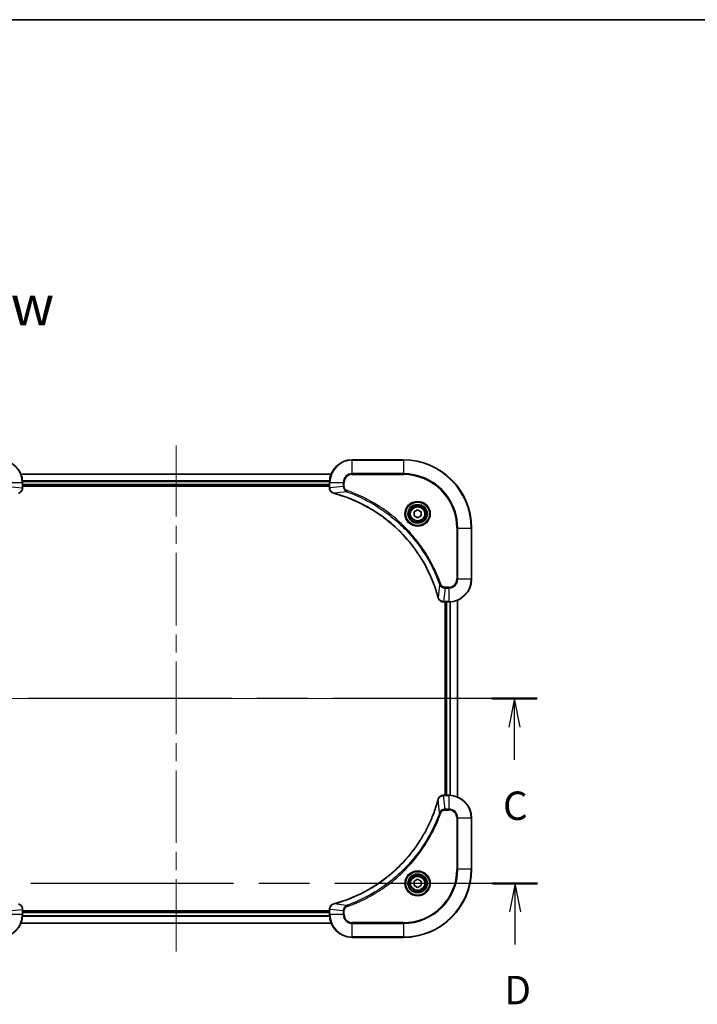
# Model space of a CAD drawing. Units: millimetres. Extents: x 65 to 7163, y 36 to 1300.
# Drawn here: x 2406 to 2645, y 814 to 1160 of the extents above; entities that cross this region are included whole.
import ezdxf

# ---------------------------------------------------------------- set-up
doc = ezdxf.new("R2010")
doc.units = ezdxf.units.MM
doc.header["$LTSCALE"] = 4.5
doc.linetypes.add('CHAIN', pattern=[0.3543, 0.2362, -0.0295, 0.0591, -0.0295])
for name, color, linetype, lineweight in [('Border (ISO)', 7, 'Continuous', 35), ('Centerline (ISO)', 131, 'Continuous', 18), ('Section Line (ISO)', 7, 'CHAIN', 25), ('Symbol (ISO)', 7, 'Continuous', 18), ('Visible (ISO)', 7, 'Continuous', 35), ('Visible Narrow (ISO)', 7, 'Continuous', 25)]:
    doc.layers.add(name, color=color, linetype=linetype, lineweight=lineweight)
doc.styles.add('Note Text (TK)', font='MS PGothic.ttf')

# ---------------------------------------------------------------- blocks, each defined once
blk = doc.blocks.new('Borders tk図枠')
at = {"layer": 'Border (ISO)'}
blk.add_line((14.5, 289), (405.5, 289), dxfattribs=at)
blk = doc.blocks.new('2dTransSection2')
at = {"layer": 'Section Line (ISO)', "linetype": 'CHAIN', "ltscale": 16.866673}
blk.add_line((202.845, 229.294), (139.111, 229.294), dxfattribs=at)
at = {"layer": 'Section Line (ISO)', "linetype": 'Continuous', "lineweight": 50}
for p, q in [((143.087, 229.294), (139.111, 229.294)), ((202.845, 229.294), (198.869, 229.294))]:
    blk.add_line(p, q, dxfattribs=at)
at = {"layer": 'Section Line (ISO)', "linetype": 'Continuous'}
for p, q in [((141.099, 229.294), (140.599, 226.794)), ((141.099, 226.794), (141.099, 229.294)), ((141.599, 226.794), (141.099, 229.294)), ((200.857, 229.294), (200.357, 226.794)), ((200.857, 226.794), (200.857, 229.294)), ((201.357, 226.794), (200.857, 229.294)), ((141.099, 223.914), (141.099, 226.794)), ((200.857, 223.914), (200.857, 226.794))]:
    blk.add_line(p, q, dxfattribs=at)
at = {"layer": 'Section Line (ISO)', "char_height": 2.5, "attachment_point": 7, "style": 'Note Text (TK)'}
for insert in [(140.08, 217.84), (199.839, 217.84)]:
    blk.add_mtext('C', dxfattribs=dict(at, insert=insert))
blk = doc.blocks.new('2dTransSection3')
at = {"layer": 'Section Line (ISO)', "linetype": 'CHAIN', "ltscale": 16.771698}
blk.add_line((202.873, 213.044), (139.509, 213.044), dxfattribs=at)
at = {"layer": 'Section Line (ISO)', "linetype": 'Continuous', "lineweight": 50}
for p, q in [((143.451, 213.044), (139.509, 213.044)), ((202.873, 213.044), (198.931, 213.044))]:
    blk.add_line(p, q, dxfattribs=at)
at = {"layer": 'Section Line (ISO)', "linetype": 'Continuous'}
for p, q in [((141.48, 213.044), (140.98, 210.544)), ((141.48, 210.544), (141.48, 213.044)), ((141.98, 210.544), (141.48, 213.044)), ((200.902, 213.044), (200.402, 210.544)), ((200.902, 210.544), (200.902, 213.044)), ((201.402, 210.544), (200.902, 213.044)), ((141.48, 207.67), (141.48, 210.544)), ((200.902, 207.67), (200.902, 210.544))]:
    blk.add_line(p, q, dxfattribs=at)
at = {"layer": 'Section Line (ISO)', "char_height": 2.5, "attachment_point": 7, "style": 'Note Text (TK)'}
for insert in [(140.539, 201.626), (199.961, 201.626)]:
    blk.add_mtext('D', dxfattribs=dict(at, insert=insert))

msp = doc.modelspace()

# ---------------------------------------------------------------- linework, layer by layer
at = {"layer": 'Centerline (ISO)', "linetype": 'CHAIN', "ltscale": 23.990969}
for p, q in [((2461.068, 832.177), (2461.068, 1010.177)), ((2352.068, 921.177), (2570.068, 921.177))]:
    msp.add_line(p, q, dxfattribs=at)
at = {"layer": 'Visible (ISO)'}
for p, q in [((2541.068, 1005.177), (2523.068, 1005.177)), ((2515.6518, 1000.177), (2406.4842, 1000.177)), ((2407.068, 995.346), (2407.068, 997.177)), ((2407.068, 996.177), (2515.068, 996.177)), ((2407.068, 995.877), (2515.068, 995.877)), ((2407.068, 995.3307), (2407.068, 995.346)), ((2515.068, 997.177), (2515.068, 995.346)), ((2515.068, 995.346), (2515.068, 995.3307)), ((2544.818, 986.8987), (2546.068, 987.6204)), ((2546.068, 987.6204), (2547.318, 986.8987)), ((2544.818, 985.4554), (2544.818, 986.8987)), ((2546.068, 984.7337), (2544.818, 985.4554)), ((2547.318, 985.4554), (2546.068, 984.7337)), ((2547.318, 986.8987), (2547.318, 985.4554)), ((2565.068, 963.177), (2565.068, 981.177)), ((2555.2216, 955.177), (2555.237, 955.177)), ((2555.237, 955.177), (2557.068, 955.177)), ((2555.768, 955.177), (2555.768, 887.177)), ((2556.068, 955.177), (2556.068, 887.177)), ((2560.068, 886.5932), (2560.068, 955.7608)), ((2555.237, 887.177), (2555.2216, 887.177)), ((2557.068, 887.177), (2555.237, 887.177)), ((2565.068, 861.177), (2565.068, 879.177)), ((2544.818, 856.8987), (2546.068, 857.6204)), ((2544.818, 855.4554), (2544.818, 856.8987)), ((2546.068, 857.6204), (2547.318, 856.8987)), ((2547.318, 856.8987), (2547.318, 855.4554)), ((2546.068, 854.7337), (2544.818, 855.4554)), ((2547.318, 855.4554), (2546.068, 854.7337)), ((2407.068, 847.0081), (2407.068, 847.0234)), ((2407.068, 845.177), (2407.068, 847.0081)), ((2515.068, 846.477), (2407.068, 846.477)), ((2515.068, 846.177), (2407.068, 846.177)), ((2515.068, 847.0234), (2515.068, 847.0081)), ((2515.068, 847.0081), (2515.068, 845.177)), ((2406.4842, 842.177), (2515.6518, 842.177)), ((2523.068, 837.177), (2541.068, 837.177))]:
    msp.add_line(p, q, dxfattribs=at)
for centre, radius in [((2546.068, 986.177), 3.25), ((2546.068, 986.177), 2.75), ((2546.068, 856.177), 3.25), ((2546.068, 856.177), 2.75)]:
    msp.add_circle(centre, radius, dxfattribs=at)
for centre, radius, start, end in [((2399.068, 997.177), 8, 0, 90), ((2523.068, 997.177), 8, 90, 180), ((2541.068, 981.177), 24, 0, 90), ((2557.068, 963.177), 8, 270, 0), ((2557.068, 879.177), 8, 0, 90), ((2541.068, 861.177), 24, 270, 0), ((2399.068, 845.177), 8, 270, 0), ((2523.068, 845.177), 8, 180, 270)]:
    msp.add_arc(centre, radius, start, end, dxfattribs=at)
for points, knots in [([(2405.5865, 993.3991), (2405.7655, 993.4471), (2405.9383, 993.5204), (2406.3535, 993.7698), (2406.5748, 993.9819), (2406.952, 994.5557), (2407.068, 994.9429), (2407.068, 995.3307)], [-0.196787795, -0.196787795, -0.196787795, -0.196787795, -0.154661595, -0.154661595, -0.087259675, -0.087259675, 0, 0, 0, 0]), ([(2515.068, 995.3307), (2515.068, 995.0701), (2515.1195, 994.8096), (2515.3227, 994.3166), (2515.4789, 994.0861), (2515.8244, 993.7504), (2515.9974, 993.6285), (2516.3016, 993.4787), (2516.424, 993.4327), (2516.5495, 993.3991)], [-0.196787795, -0.196787795, -0.196787795, -0.196787795, -0.138164041, -0.138164041, -0.076757801, -0.076757801, -0.029522231, -0.029522231, 0, 0, 0, 0]), ([(2516.5495, 993.3991), (2516.5614, 993.3958), (2516.5734, 993.3926), (2516.5976, 993.3861), (2516.6096, 993.3829), (2516.6217, 993.3796)], [0.00000000006, 0.00000000006, 0.00000000006, 0.00000000006, 0.00379309206, 0.00379309206, 0.00758618406, 0.00758618406, 0.00758618406, 0.00758618406]), ([(2516.6217, 993.3796), (2516.8305, 993.3232), (2517.0389, 993.2656), (2517.4461, 993.1502), (2517.6448, 993.0926), (2518.2472, 992.914), (2518.6498, 992.7894), (2519.5719, 992.4915), (2520.0905, 992.315), (2521.1007, 991.953), (2521.5925, 991.7684), (2522.804, 991.2924), (2523.5202, 990.9924), (2525.1512, 990.2658), (2526.0611, 989.8283), (2528.1228, 988.7619), (2529.2654, 988.115), (2531.8332, 986.5299), (2533.2406, 985.5625), (2536.5432, 983.0443), (2538.3844, 981.4228), (2542.2548, 977.496), (2544.2138, 975.1212), (2548.2036, 969.305), (2550.0788, 965.7574), (2551.9103, 961.0533), (2552.2651, 960.0521), (2552.7624, 958.4999), (2552.9268, 957.956), (2553.1466, 957.1837), (2553.2093, 956.9575), (2553.2705, 956.7308)], [0, 0, 0, 0, 0.06549657, 0.06549657, 0.12817861, 0.12817861, 0.2557943, 0.2557943, 0.42169471, 0.42169471, 0.58081118, 0.58081118, 0.81593963, 0.81593963, 1.12160661, 1.12160661, 1.51897368, 1.51897368, 2.03555087, 2.03555087, 2.7767893, 2.7767893, 3.70555522, 3.70555522, 4.91295092, 4.91295092, 5.23453446, 5.23453446, 5.40661912, 5.40661912, 5.47772979, 5.47772979, 5.47772979, 5.47772979]), ([(2553.2705, 956.7308), (2553.2738, 956.7187), (2553.277, 956.7066), (2553.2835, 956.6825), (2553.2868, 956.6705), (2553.29, 956.6585)], [0, 0, 0, 0, 0.003793092, 0.003793092, 0.007586184, 0.007586184, 0.007586184, 0.007586184]), ([(2553.29, 956.6585), (2553.338, 956.4796), (2553.4113, 956.3067), (2553.6608, 955.8915), (2553.8728, 955.6703), (2554.4466, 955.293), (2554.8338, 955.177), (2555.2216, 955.177)], [-0.196787795, -0.196787795, -0.196787795, -0.196787795, -0.154661595, -0.154661595, -0.087259675, -0.087259675, 0, 0, 0, 0]), ([(2555.2216, 887.177), (2554.9611, 887.177), (2554.7006, 887.1255), (2554.2075, 886.9223), (2553.977, 886.7661), (2553.6413, 886.4207), (2553.5194, 886.2476), (2553.3697, 885.9434), (2553.3237, 885.821), (2553.29, 885.6956)], [-0.196787795, -0.196787795, -0.196787795, -0.196787795, -0.138164041, -0.138164041, -0.076757801, -0.076757801, -0.029522231, -0.029522231, 0, 0, 0, 0]), ([(2553.2705, 885.6233), (2553.2142, 885.4145), (2553.1565, 885.2061), (2553.0411, 884.7989), (2552.9835, 884.6002), (2552.805, 883.9978), (2552.6803, 883.5953), (2552.3825, 882.6731), (2552.2059, 882.1546), (2551.844, 881.1444), (2551.6593, 880.6525), (2551.1834, 879.441), (2550.8833, 878.7248), (2550.1567, 877.0938), (2549.7192, 876.1839), (2548.6528, 874.1222), (2548.0059, 872.9797), (2546.4208, 870.4118), (2545.4534, 869.0045), (2542.9353, 865.7019), (2541.3138, 863.8607), (2537.387, 859.9902), (2535.0121, 858.0313), (2529.1959, 854.0414), (2525.6483, 852.1662), (2520.9442, 850.3348), (2519.943, 849.9799), (2518.3908, 849.4826), (2517.8469, 849.3182), (2517.0746, 849.0984), (2516.8484, 849.0357), (2516.6217, 848.9745)], [0, 0, 0, 0, 0.06549657, 0.06549657, 0.12817861, 0.12817861, 0.2557943, 0.2557943, 0.42169471, 0.42169471, 0.58081118, 0.58081118, 0.81593963, 0.81593963, 1.12160661, 1.12160661, 1.51897368, 1.51897368, 2.03555087, 2.03555087, 2.7767893, 2.7767893, 3.70555522, 3.70555522, 4.91295092, 4.91295092, 5.23453446, 5.23453446, 5.40661912, 5.40661912, 5.47772979, 5.47772979, 5.47772979, 5.47772979]), ([(2553.29, 885.6956), (2553.2868, 885.6836), (2553.2835, 885.6716), (2553.277, 885.6475), (2553.2738, 885.6354), (2553.2705, 885.6233)], [0.00000000006, 0.00000000006, 0.00000000006, 0.00000000006, 0.00379309206, 0.00379309206, 0.00758618406, 0.00758618406, 0.00758618406, 0.00758618406]), ([(2407.068, 847.0234), (2407.068, 847.284), (2407.0164, 847.5444), (2406.8133, 848.0375), (2406.6571, 848.268), (2406.3116, 848.6037), (2406.1385, 848.7256), (2405.8343, 848.8754), (2405.7119, 848.9214), (2405.5865, 848.955)], [-0.196787795, -0.196787795, -0.196787795, -0.196787795, -0.138164041, -0.138164041, -0.076757801, -0.076757801, -0.029522231, -0.029522231, 0, 0, 0, 0]), ([(2516.5495, 848.955), (2516.3705, 848.907), (2516.1976, 848.8337), (2515.7824, 848.5843), (2515.5612, 848.3722), (2515.184, 847.7984), (2515.068, 847.4112), (2515.068, 847.0234)], [-0.196787795, -0.196787795, -0.196787795, -0.196787795, -0.154661595, -0.154661595, -0.087259675, -0.087259675, 0, 0, 0, 0]), ([(2516.6217, 848.9745), (2516.6096, 848.9712), (2516.5976, 848.968), (2516.5734, 848.9615), (2516.5614, 848.9583), (2516.5495, 848.955)], [0, 0, 0, 0, 0.003793092, 0.003793092, 0.007586184, 0.007586184, 0.007586184, 0.007586184])]:
    msp.add_open_spline(points, degree=3, knots=knots, dxfattribs=at)
at = {"layer": 'Visible Narrow (ISO)'}
for p, q in [((2523.068, 1005.0306), (2523.068, 1005.177)), ((2523.068, 1005.0306), (2541.068, 1005.0306)), ((2523.068, 1000.3235), (2523.068, 1005.0306)), ((2541.068, 1005.0306), (2541.068, 1005.177)), ((2541.068, 1005.0306), (2541.068, 1000.3235)), ((2406.5028, 1000.1307), (2515.6332, 1000.1307)), ((2515.0876, 997.737), (2407.0484, 997.737)), ((2407.0577, 997.5834), (2515.0783, 997.5834)), ((2523.068, 1000.3235), (2523.068, 999.9699)), ((2541.068, 1000.3235), (2523.068, 1000.3235)), ((2523.068, 999.9699), (2541.068, 999.9699)), ((2541.068, 999.9699), (2541.068, 1000.3235)), ((2402.2144, 997.177), (2406.9215, 997.177)), ((2402.2144, 995.8399), (2406.9215, 995.346)), ((2406.9215, 997.177), (2406.9215, 995.346)), ((2406.9215, 997.177), (2407.068, 997.177)), ((2407.068, 995.346), (2406.9215, 995.346)), ((2515.068, 996.477), (2407.068, 996.477)), ((2515.068, 997.177), (2515.2144, 997.177)), ((2515.2144, 995.346), (2515.068, 995.346)), ((2515.2144, 995.346), (2515.2144, 997.177)), ((2515.2144, 997.177), (2519.9215, 997.177)), ((2519.9215, 995.8399), (2515.2144, 995.346)), ((2519.9215, 997.177), (2519.9215, 995.8399)), ((2519.9215, 997.177), (2520.2751, 997.177)), ((2519.9215, 995.8399), (2520.2751, 995.8399)), ((2520.2751, 995.8399), (2520.2751, 997.177)), ((2521.0973, 993.9393), (2521.2507, 994.3719)), ((2521.0973, 993.9393), (2516.6296, 993.4086)), ((2559.8609, 981.177), (2559.8609, 963.177)), ((2560.2144, 981.177), (2559.8609, 981.177)), ((2560.2144, 963.177), (2560.2144, 981.177)), ((2560.2144, 981.177), (2564.9215, 981.177)), ((2564.9215, 981.177), (2564.9215, 963.177)), ((2564.9215, 981.177), (2565.068, 981.177)), ((2560.2144, 963.177), (2559.8609, 963.177)), ((2564.9215, 963.177), (2560.2144, 963.177)), ((2564.9215, 963.177), (2565.068, 963.177)), ((2553.8302, 961.2064), (2553.2995, 956.7387)), ((2553.8302, 961.2064), (2554.2628, 961.3598)), ((2555.7309, 960.0306), (2555.237, 955.3235)), ((2557.068, 960.3842), (2555.7309, 960.3842)), ((2555.7309, 960.0306), (2555.7309, 960.3842)), ((2555.7309, 960.0306), (2557.068, 960.0306)), ((2557.068, 960.0306), (2557.068, 960.3842)), ((2557.068, 960.0306), (2557.068, 955.3235)), ((2557.068, 955.3235), (2555.237, 955.3235)), ((2555.237, 955.177), (2555.237, 955.3235)), ((2556.368, 887.177), (2556.368, 955.177)), ((2557.068, 955.3235), (2557.068, 955.177)), ((2557.4275, 955.1851), (2557.4275, 887.169)), ((2557.6579, 887.1553), (2557.6579, 955.1988)), ((2559.9984, 955.7331), (2559.9984, 886.621)), ((2555.237, 887.0306), (2555.237, 887.177)), ((2555.237, 887.0306), (2557.068, 887.0306)), ((2555.7309, 882.3235), (2555.237, 887.0306)), ((2557.068, 887.177), (2557.068, 887.0306)), ((2557.068, 887.0306), (2557.068, 882.3235)), ((2553.8302, 881.1477), (2553.2995, 885.6154)), ((2553.8302, 881.1477), (2554.2628, 880.9943)), ((2557.068, 882.3235), (2555.7309, 882.3235)), ((2555.7309, 882.3235), (2555.7309, 881.9699)), ((2555.7309, 881.9699), (2557.068, 881.9699)), ((2557.068, 882.3235), (2557.068, 881.9699)), ((2559.8609, 879.177), (2559.8609, 861.177)), ((2560.2144, 879.177), (2559.8609, 879.177)), ((2560.2144, 861.177), (2560.2144, 879.177)), ((2560.2144, 879.177), (2564.9215, 879.177)), ((2564.9215, 879.177), (2565.068, 879.177)), ((2564.9215, 879.177), (2564.9215, 861.177)), ((2559.8609, 861.177), (2560.2144, 861.177)), ((2564.9215, 861.177), (2560.2144, 861.177)), ((2564.9215, 861.177), (2565.068, 861.177)), ((2521.0973, 848.4148), (2516.6296, 848.9455)), ((2402.2144, 846.5141), (2406.9215, 847.0081)), ((2406.9215, 845.177), (2402.2144, 845.177)), ((2406.9215, 847.0081), (2407.068, 847.0081)), ((2406.9215, 847.0081), (2406.9215, 845.177)), ((2407.068, 845.177), (2406.9215, 845.177)), ((2407.068, 845.877), (2515.068, 845.877)), ((2515.068, 847.0081), (2515.2144, 847.0081)), ((2515.2144, 845.177), (2515.068, 845.177)), ((2515.2144, 845.177), (2515.2144, 847.0081)), ((2519.9215, 846.5141), (2515.2144, 847.0081)), ((2519.9215, 845.177), (2515.2144, 845.177)), ((2519.9215, 846.5141), (2519.9215, 845.177)), ((2519.9215, 846.5141), (2520.2751, 846.5141)), ((2519.9215, 845.177), (2520.2751, 845.177)), ((2520.2751, 845.177), (2520.2751, 846.5141)), ((2521.0973, 848.4148), (2521.2507, 847.9822)), ((2515.6332, 842.2234), (2406.5028, 842.2234)), ((2407.0484, 844.6171), (2515.0876, 844.6171)), ((2515.0783, 844.7707), (2407.0577, 844.7707)), ((2541.068, 842.3842), (2523.068, 842.3842)), ((2523.068, 842.0306), (2523.068, 842.3842)), ((2523.068, 842.0306), (2541.068, 842.0306)), ((2523.068, 837.3235), (2523.068, 842.0306)), ((2541.068, 842.0306), (2541.068, 842.3842)), ((2541.068, 842.0306), (2541.068, 837.3235)), ((2541.068, 837.3235), (2523.068, 837.3235)), ((2523.068, 837.3235), (2523.068, 837.177)), ((2541.068, 837.3235), (2541.068, 837.177))]:
    msp.add_line(p, q, dxfattribs=at)
for centre, radius in [((2546.068, 986.177), 4.4571), ((2546.068, 986.177), 4.1036), ((2546.068, 986.177), 3.3964), ((2546.068, 986.177), 2.45), ((2546.068, 856.177), 4.4571), ((2546.068, 856.177), 4.1036), ((2546.068, 856.177), 3.3964), ((2546.068, 856.177), 2.45)]:
    msp.add_circle(centre, radius, dxfattribs=at)
for centre, radius, start, end in [((2399.068, 997.177), 7.8536, 0, 90), ((2523.068, 997.177), 7.8536, 90, 180), ((2541.068, 981.177), 23.8536, 0, 90), ((2523.068, 997.177), 3.1464, 90, 180), ((2523.068, 997.177), 2.7929, 90, 180), ((2541.068, 981.177), 19.1464, 0, 90), ((2541.068, 981.177), 18.7929, 0, 90), ((2557.068, 963.177), 2.7929, 270, 0), ((2557.068, 963.177), 7.8536, 270, 0), ((2557.068, 963.177), 3.1464, 270, 0), ((2557.068, 879.177), 7.8536, 0, 90), ((2557.068, 879.177), 3.1464, 0, 90), ((2557.068, 879.177), 2.7929, 0, 90), ((2541.068, 861.177), 18.7929, 270, 0), ((2541.068, 861.177), 23.8536, 270, 0), ((2541.068, 861.177), 19.1464, 270, 0), ((2399.068, 845.177), 7.8536, 270, 0), ((2523.068, 845.177), 7.8536, 180, 270), ((2523.068, 845.177), 3.1464, 180, 270), ((2523.068, 845.177), 2.7929, 180, 270)]:
    msp.add_arc(centre, radius, start, end, dxfattribs=at)
for centre, major_axis, ratio, start_param, end_param in [((2406.568, 995.3307), (0.5, 0), 0.00935385, 5.4972736, 6.28318531), ((2515.568, 995.3307), (-0.5, 0), 0.00935385, 0, 0.78591171), ((2516.6791, 993.882), (-0.1296, -0.4829), 0.14287502, 5.88309318, 6.28318531), ((2516.7521, 993.8623), (-0.1303, -0.4827), 0.00038233, 0, 0.34837257), ((2553.7532, 956.8611), (-0.4827, -0.1303), 0.00038233, 5.93481269, 6.28318526), ((2553.7729, 956.7882), (-0.4829, -0.1296), 0.14287502, 0, 0.40009213), ((2555.2216, 955.677), (0, -0.5), 0.00935385, 5.4972736, 6.28318531), ((2555.2216, 886.677), (0, 0.5), 0.00935385, 0, 0.78591171), ((2553.7532, 885.493), (-0.4827, 0.1303), 0.00038233, 0, 0.34837257), ((2553.7729, 885.5659), (-0.4829, 0.1296), 0.14287502, 5.88309318, 6.28318531), ((2516.6791, 848.4721), (-0.1296, 0.4829), 0.14287502, 0, 0.40009213), ((2516.7521, 848.4918), (-0.1303, 0.4827), 0.00038233, 5.93481276, 6.28318533), ((2406.568, 847.0234), (0.5, 0), 0.00935385, 0, 0.78591171), ((2515.568, 847.0234), (-0.5, 0), 0.00935385, 5.4972736, 6.28318531)]:
    msp.add_ellipse(centre, major_axis=major_axis, ratio=ratio, start_param=start_param, end_param=end_param, dxfattribs=at)
for points, knots in [([(2406.9214, 995.3274), (2406.9178, 994.974), (2406.8197, 994.623), (2406.4978, 994.0797), (2406.3083, 993.8691), (2405.9354, 993.5972), (2405.7762, 993.5091), (2405.6031, 993.4444)], [0, 0, 0, 0, 0.087259675, 0.087259675, 0.154661595, 0.154661595, 0.196787795, 0.196787795, 0.196787795, 0.196787795]), ([(2406.9215, 995.346), (2406.9215, 995.3429), (2406.9215, 995.3398), (2406.9214, 995.3336), (2406.9214, 995.3305), (2406.9214, 995.3274)], [-0.00153668531, -0.00153668531, -0.00153668531, -0.00153668531, -0.00076834266, -0.00076834266, -0.00000000001, -0.00000000001, -0.00000000001, -0.00000000001]), ([(2515.2146, 995.3274), (2515.2146, 995.3305), (2515.2145, 995.3336), (2515.2145, 995.3398), (2515.2145, 995.3429), (2515.2144, 995.346)], [-0.00153668531, -0.00153668531, -0.00153668531, -0.00153668531, -0.00076834265, -0.00076834265, 0, 0, 0, 0]), ([(2516.5328, 993.4444), (2516.4116, 993.4898), (2516.2971, 993.5467), (2516.0189, 993.718), (2515.8667, 993.8464), (2515.5669, 994.1805), (2515.4348, 994.3981), (2515.2617, 994.8535), (2515.217, 995.0899), (2515.2146, 995.3274)], [0, 0, 0, 0, 0.029522231, 0.029522231, 0.076757801, 0.076757801, 0.138164041, 0.138164041, 0.196787795, 0.196787795, 0.196787795, 0.196787795]), ([(2519.9215, 995.8399), (2519.9239, 995.5893), (2519.9691, 995.3402), (2520.1343, 994.8905), (2520.2465, 994.6877), (2520.5034, 994.3637), (2520.6345, 994.2344), (2520.8816, 994.0536), (2520.9849, 993.991), (2521.0973, 993.9393)], [-0.187504168, -0.187504168, -0.187504168, -0.187504168, -0.125670471, -0.125670471, -0.069816928, -0.069816928, -0.026852665, -0.026852665, 0, 0, 0, 0]), ([(2521.2507, 994.3719), (2521.1664, 994.4018), (2521.0853, 994.441), (2520.8866, 994.5622), (2520.7762, 994.6557), (2520.5569, 994.9015), (2520.4585, 995.063), (2520.3142, 995.4278), (2520.2751, 995.6338), (2520.2751, 995.8399)], [0, 0, 0, 0, 0.026852665, 0.026852665, 0.069816928, 0.069816928, 0.125670471, 0.125670471, 0.187504168, 0.187504168, 0.187504168, 0.187504168]), ([(2554.2628, 961.3598), (2554.2245, 961.4679), (2554.1858, 961.576), (2554.0991, 961.8158), (2554.051, 961.9476), (2553.9314, 962.2704), (2553.8595, 962.4613), (2553.6917, 962.8995), (2553.595, 963.1465), (2553.3685, 963.7129), (2553.2374, 964.0318), (2552.9289, 964.7623), (2552.7494, 965.1731), (2552.325, 966.1125), (2552.0765, 966.6397), (2551.5084, 967.7963), (2551.1848, 968.4238), (2550.4004, 969.8746), (2549.9301, 970.6929), (2548.7999, 972.5453), (2548.1256, 973.5707), (2546.4964, 975.8738), (2545.518, 977.135), (2543.3908, 979.6408), (2542.235, 980.8796), (2539.3134, 983.7314), (2537.4924, 985.2876), (2533.0864, 988.5753), (2530.4359, 990.219), (2526.605, 992.1609), (2525.5279, 992.6631), (2523.6927, 993.4465), (2522.9428, 993.747), (2521.9702, 994.1118), (2521.7534, 994.1915), (2521.441, 994.3041), (2521.3459, 994.3381), (2521.2507, 994.3719)], [0, 0, 0, 0, 0.0344265, 0.0344265, 0.07650467, 0.07650467, 0.1377084, 0.1377084, 0.21727325, 0.21727325, 0.32070756, 0.32070756, 0.45517217, 0.45517217, 0.62997615, 0.62997615, 0.8417425, 0.8417425, 1.12477817, 1.12477817, 1.49272454, 1.49272454, 1.97105483, 1.97105483, 2.47873595, 2.47873595, 3.19579554, 3.19579554, 4.127973, 4.127973, 4.4843018, 4.4843018, 4.72660511, 4.72660511, 4.79590965, 4.79590965, 4.82621249, 4.82621249, 4.82621249, 4.82621249]), ([(2516.6296, 993.4086), (2516.6129, 993.4147), (2516.5965, 993.4207), (2516.5642, 993.4327), (2516.5484, 993.4386), (2516.5328, 993.4444)], [-0.00758618406, -0.00758618406, -0.00758618406, -0.00758618406, -0.00379309206, -0.00379309206, -0.00000000006, -0.00000000006, -0.00000000006, -0.00000000006]), ([(2553.2995, 956.7387), (2553.2381, 956.9659), (2553.1757, 957.1919), (2552.9561, 957.9648), (2552.7917, 958.509), (2552.2948, 960.0623), (2551.94, 961.0643), (2550.109, 965.7719), (2548.2335, 969.3223), (2544.2418, 975.143), (2542.2818, 977.5196), (2538.4087, 981.4492), (2536.5661, 983.0717), (2533.261, 985.5911), (2531.8526, 986.559), (2529.2827, 988.1446), (2528.1393, 988.7917), (2526.0759, 989.8582), (2525.1653, 990.2958), (2523.5331, 991.0224), (2522.8164, 991.3224), (2521.604, 991.7982), (2521.1118, 991.9828), (2520.1008, 992.3446), (2519.5819, 992.5211), (2518.6591, 992.8188), (2518.2563, 992.9433), (2517.6535, 993.1217), (2517.4546, 993.1793), (2517.0471, 993.2946), (2516.8389, 993.352), (2516.6296, 993.4086)], [-5.47772979, -5.47772979, -5.47772979, -5.47772979, -5.40661912, -5.40661912, -5.23453446, -5.23453446, -4.91295092, -4.91295092, -3.70555522, -3.70555522, -2.7767893, -2.7767893, -2.03555087, -2.03555087, -1.51897368, -1.51897368, -1.12160661, -1.12160661, -0.81593963, -0.81593963, -0.58081118, -0.58081118, -0.42169471, -0.42169471, -0.2557943, -0.2557943, -0.12817861, -0.12817861, -0.06549657, -0.06549657, 0, 0, 0, 0]), ([(2521.0973, 993.9393), (2521.1924, 993.9052), (2521.2861, 993.8719), (2521.5958, 993.7601), (2521.8107, 993.681), (2522.7749, 993.3189), (2523.5183, 993.0207), (2525.3377, 992.2432), (2526.4054, 991.7449), (2530.2032, 989.8183), (2532.8306, 988.1881), (2537.1985, 984.9279), (2539.0038, 983.3849), (2541.9004, 980.5575), (2543.0463, 979.3293), (2545.1555, 976.8451), (2546.1256, 975.5949), (2547.7413, 973.3117), (2548.4101, 972.2952), (2549.531, 970.4588), (2549.9976, 969.6477), (2550.7757, 968.2094), (2551.0967, 967.5873), (2551.6603, 966.4408), (2551.9069, 965.9182), (2552.328, 964.9869), (2552.5061, 964.5797), (2552.8123, 963.8555), (2552.9424, 963.5393), (2553.1672, 962.9778), (2553.2632, 962.733), (2553.4298, 962.2986), (2553.5011, 962.1093), (2553.6198, 961.7892), (2553.6676, 961.6586), (2553.7537, 961.4208), (2553.7915, 961.3144), (2553.8302, 961.2064)], [-4.82621249, -4.82621249, -4.82621249, -4.82621249, -4.79590965, -4.79590965, -4.72660511, -4.72660511, -4.4843018, -4.4843018, -4.127973, -4.127973, -3.19579554, -3.19579554, -2.47873595, -2.47873595, -1.97105483, -1.97105483, -1.49272454, -1.49272454, -1.12477817, -1.12477817, -0.8417425, -0.8417425, -0.62997615, -0.62997615, -0.45517217, -0.45517217, -0.32070756, -0.32070756, -0.21727325, -0.21727325, -0.1377084, -0.1377084, -0.07650467, -0.07650467, -0.0344265, -0.0344265, 0, 0, 0, 0]), ([(2553.8302, 961.2064), (2553.9215, 961.0079), (2554.0453, 960.8378), (2554.3696, 960.4999), (2554.584, 960.3496), (2554.9914, 960.1569), (2555.1783, 960.0978), (2555.4886, 960.0429), (2555.6095, 960.0317), (2555.7309, 960.0306)], [-0.187502416, -0.187502416, -0.187502416, -0.187502416, -0.14010274, -0.14010274, -0.077834855, -0.077834855, -0.029936483, -0.029936483, 0, 0, 0, 0]), ([(2555.7309, 960.3842), (2555.6311, 960.3842), (2555.5313, 960.3933), (2555.2761, 960.4402), (2555.1233, 960.4921), (2554.7968, 960.6602), (2554.6305, 960.7913), (2554.3971, 961.0726), (2554.3156, 961.2109), (2554.2628, 961.3598)], [0, 0, 0, 0, 0.029936483, 0.029936483, 0.077834855, 0.077834855, 0.14010274, 0.14010274, 0.187502416, 0.187502416, 0.187502416, 0.187502416]), ([(2553.3353, 956.6419), (2553.3295, 956.6575), (2553.3236, 956.6733), (2553.3117, 956.7056), (2553.3056, 956.722), (2553.2995, 956.7387)], [-0.007586184, -0.007586184, -0.007586184, -0.007586184, -0.003793092, -0.003793092, 0, 0, 0, 0]), ([(2555.2183, 955.3237), (2554.8649, 955.3273), (2554.514, 955.4253), (2553.9706, 955.7473), (2553.7601, 955.9367), (2553.4881, 956.3097), (2553.4001, 956.4689), (2553.3353, 956.6419)], [0, 0, 0, 0, 0.087259675, 0.087259675, 0.154661595, 0.154661595, 0.196787795, 0.196787795, 0.196787795, 0.196787795]), ([(2555.237, 955.3235), (2555.2339, 955.3235), (2555.2307, 955.3236), (2555.2245, 955.3236), (2555.2214, 955.3236), (2555.2183, 955.3237)], [-0.00153668531, -0.00153668531, -0.00153668531, -0.00153668531, -0.00076834266, -0.00076834266, -0.00000000001, -0.00000000001, -0.00000000001, -0.00000000001]), ([(2553.3353, 885.7122), (2553.3807, 885.8335), (2553.4376, 885.9479), (2553.6089, 886.2262), (2553.7373, 886.3784), (2554.0714, 886.6781), (2554.289, 886.8103), (2554.7445, 886.9833), (2554.9809, 887.028), (2555.2183, 887.0304)], [0, 0, 0, 0, 0.029522231, 0.029522231, 0.076757801, 0.076757801, 0.138164041, 0.138164041, 0.196787795, 0.196787795, 0.196787795, 0.196787795]), ([(2555.2183, 887.0304), (2555.2214, 887.0304), (2555.2245, 887.0305), (2555.2307, 887.0305), (2555.2339, 887.0306), (2555.237, 887.0306)], [-0.00153668531, -0.00153668531, -0.00153668531, -0.00153668531, -0.00076834265, -0.00076834265, 0, 0, 0, 0]), ([(2516.6296, 848.9455), (2516.8568, 849.0069), (2517.0829, 849.0694), (2517.8557, 849.289), (2518.4, 849.4533), (2519.9533, 849.9503), (2520.9552, 850.305), (2525.6628, 852.136), (2529.2132, 854.0116), (2535.0339, 858.0032), (2537.4106, 859.9633), (2541.3401, 863.8363), (2542.9626, 865.6789), (2545.4821, 868.984), (2546.4499, 870.3924), (2548.0356, 872.9623), (2548.6826, 874.1058), (2549.7492, 876.1691), (2550.1867, 877.0797), (2550.9133, 878.7119), (2551.2133, 879.4286), (2551.6891, 880.641), (2551.8737, 881.1333), (2552.2355, 882.1442), (2552.412, 882.6631), (2552.7097, 883.5859), (2552.8343, 883.9887), (2553.0127, 884.5916), (2553.0702, 884.7905), (2553.1855, 885.1979), (2553.2429, 885.4061), (2553.2995, 885.6154)], [-5.47772979, -5.47772979, -5.47772979, -5.47772979, -5.40661912, -5.40661912, -5.23453446, -5.23453446, -4.91295092, -4.91295092, -3.70555522, -3.70555522, -2.7767893, -2.7767893, -2.03555087, -2.03555087, -1.51897368, -1.51897368, -1.12160661, -1.12160661, -0.81593963, -0.81593963, -0.58081118, -0.58081118, -0.42169471, -0.42169471, -0.2557943, -0.2557943, -0.12817861, -0.12817861, -0.06549657, -0.06549657, 0, 0, 0, 0]), ([(2553.2995, 885.6154), (2553.3056, 885.6321), (2553.3117, 885.6485), (2553.3236, 885.6808), (2553.3295, 885.6966), (2553.3353, 885.7122)], [-0.00758618406, -0.00758618406, -0.00758618406, -0.00758618406, -0.00379309206, -0.00379309206, -0.00000000006, -0.00000000006, -0.00000000006, -0.00000000006]), ([(2553.8302, 881.1477), (2553.7962, 881.0527), (2553.7629, 880.9589), (2553.6511, 880.6492), (2553.5719, 880.4343), (2553.2099, 879.4701), (2552.9116, 878.7267), (2552.1342, 876.9073), (2551.6359, 875.8396), (2549.7093, 872.0419), (2548.0791, 869.4144), (2544.8189, 865.0465), (2543.2758, 863.2412), (2540.4485, 860.3447), (2539.2202, 859.1988), (2536.736, 857.0895), (2535.4858, 856.1194), (2533.2026, 854.5037), (2532.1861, 853.8349), (2530.3498, 852.714), (2529.5386, 852.2474), (2528.1003, 851.4693), (2527.4783, 851.1483), (2526.3317, 850.5847), (2525.8091, 850.3382), (2524.8778, 849.917), (2524.4706, 849.7389), (2523.7464, 849.4328), (2523.4302, 849.3027), (2522.8688, 849.0778), (2522.6239, 848.9819), (2522.1895, 848.8153), (2522.0002, 848.7439), (2521.6801, 848.6252), (2521.5496, 848.5774), (2521.3118, 848.4914), (2521.2053, 848.4535), (2521.0973, 848.4148)], [-4.82621249, -4.82621249, -4.82621249, -4.82621249, -4.79590965, -4.79590965, -4.72660511, -4.72660511, -4.4843018, -4.4843018, -4.127973, -4.127973, -3.19579554, -3.19579554, -2.47873595, -2.47873595, -1.97105483, -1.97105483, -1.49272454, -1.49272454, -1.12477817, -1.12477817, -0.8417425, -0.8417425, -0.62997615, -0.62997615, -0.45517217, -0.45517217, -0.32070756, -0.32070756, -0.21727325, -0.21727325, -0.1377084, -0.1377084, -0.07650467, -0.07650467, -0.0344265, -0.0344265, 0, 0, 0, 0]), ([(2521.2507, 847.9822), (2521.3589, 848.0206), (2521.4669, 848.0592), (2521.7068, 848.1459), (2521.8385, 848.1941), (2522.1614, 848.3136), (2522.3523, 848.3855), (2522.7905, 848.5533), (2523.0374, 848.65), (2523.6038, 848.8766), (2523.9227, 849.0077), (2524.6533, 849.3161), (2525.064, 849.4956), (2526.0035, 849.9201), (2526.5306, 850.1685), (2527.6872, 850.7366), (2528.3147, 851.0602), (2529.7656, 851.8446), (2530.5838, 852.3149), (2532.4362, 853.4451), (2533.4616, 854.1194), (2535.7647, 855.7486), (2537.0259, 856.727), (2539.5317, 858.8543), (2540.7706, 860.01), (2543.6223, 862.9316), (2545.1785, 864.7526), (2548.4662, 869.1587), (2550.1099, 871.8091), (2552.0519, 875.6401), (2552.5541, 876.7171), (2553.3375, 878.5524), (2553.638, 879.3023), (2554.0027, 880.2748), (2554.0825, 880.4916), (2554.1951, 880.804), (2554.2291, 880.8991), (2554.2628, 880.9943)], [0, 0, 0, 0, 0.0344265, 0.0344265, 0.07650467, 0.07650467, 0.1377084, 0.1377084, 0.21727325, 0.21727325, 0.32070756, 0.32070756, 0.45517217, 0.45517217, 0.62997615, 0.62997615, 0.8417425, 0.8417425, 1.12477817, 1.12477817, 1.49272454, 1.49272454, 1.97105483, 1.97105483, 2.47873595, 2.47873595, 3.19579554, 3.19579554, 4.127973, 4.127973, 4.4843018, 4.4843018, 4.72660511, 4.72660511, 4.79590965, 4.79590965, 4.82621249, 4.82621249, 4.82621249, 4.82621249]), ([(2555.7309, 882.3235), (2555.4802, 882.3212), (2555.2311, 882.2759), (2554.7815, 882.1107), (2554.5786, 881.9985), (2554.2547, 881.7416), (2554.1253, 881.6105), (2553.9445, 881.3635), (2553.8819, 881.2601), (2553.8302, 881.1477)], [-0.187504168, -0.187504168, -0.187504168, -0.187504168, -0.125670471, -0.125670471, -0.069816928, -0.069816928, -0.026852665, -0.026852665, 0, 0, 0, 0]), ([(2554.2628, 880.9943), (2554.2927, 881.0787), (2554.3319, 881.1597), (2554.4531, 881.3584), (2554.5467, 881.4688), (2554.7925, 881.6881), (2554.9539, 881.7865), (2555.3187, 881.9308), (2555.5248, 881.9699), (2555.7309, 881.9699)], [0, 0, 0, 0, 0.026852665, 0.026852665, 0.069816928, 0.069816928, 0.125670471, 0.125670471, 0.187504168, 0.187504168, 0.187504168, 0.187504168]), ([(2405.6031, 848.9097), (2405.7244, 848.8643), (2405.8389, 848.8074), (2406.1171, 848.6361), (2406.2693, 848.5077), (2406.569, 848.1736), (2406.7012, 847.956), (2406.8743, 847.5006), (2406.9189, 847.2642), (2406.9214, 847.0267)], [0, 0, 0, 0, 0.029522231, 0.029522231, 0.076757801, 0.076757801, 0.138164041, 0.138164041, 0.196787795, 0.196787795, 0.196787795, 0.196787795]), ([(2515.2146, 847.0267), (2515.2182, 847.3801), (2515.3162, 847.7311), (2515.6382, 848.2744), (2515.8276, 848.485), (2516.2006, 848.7569), (2516.3598, 848.845), (2516.5328, 848.9097)], [0, 0, 0, 0, 0.087259675, 0.087259675, 0.154661595, 0.154661595, 0.196787795, 0.196787795, 0.196787795, 0.196787795]), ([(2516.5328, 848.9097), (2516.5484, 848.9155), (2516.5642, 848.9214), (2516.5965, 848.9334), (2516.6129, 848.9394), (2516.6296, 848.9455)], [-0.007586184, -0.007586184, -0.007586184, -0.007586184, -0.003793092, -0.003793092, 0, 0, 0, 0]), ([(2406.9214, 847.0267), (2406.9214, 847.0236), (2406.9214, 847.0205), (2406.9215, 847.0143), (2406.9215, 847.0112), (2406.9215, 847.0081)], [-0.00153668531, -0.00153668531, -0.00153668531, -0.00153668531, -0.00076834265, -0.00076834265, 0, 0, 0, 0]), ([(2515.2144, 847.0081), (2515.2145, 847.0112), (2515.2145, 847.0143), (2515.2145, 847.0205), (2515.2146, 847.0236), (2515.2146, 847.0267)], [-0.00153668531, -0.00153668531, -0.00153668531, -0.00153668531, -0.00076834266, -0.00076834266, -0.00000000001, -0.00000000001, -0.00000000001, -0.00000000001]), ([(2521.0973, 848.4148), (2520.8988, 848.3235), (2520.7287, 848.1998), (2520.3908, 847.8754), (2520.2406, 847.6611), (2520.0478, 847.2536), (2519.9887, 847.0668), (2519.9338, 846.7564), (2519.9227, 846.6355), (2519.9215, 846.5141)], [-0.187502416, -0.187502416, -0.187502416, -0.187502416, -0.14010274, -0.14010274, -0.077834855, -0.077834855, -0.029936483, -0.029936483, 0, 0, 0, 0]), ([(2520.2751, 846.5141), (2520.2751, 846.6139), (2520.2842, 846.7137), (2520.3312, 846.9689), (2520.383, 847.1217), (2520.5511, 847.4482), (2520.6822, 847.6145), (2520.9636, 847.848), (2521.1018, 847.9294), (2521.2507, 847.9822)], [0, 0, 0, 0, 0.029936483, 0.029936483, 0.077834855, 0.077834855, 0.14010274, 0.14010274, 0.187502416, 0.187502416, 0.187502416, 0.187502416])]:
    msp.add_open_spline(points, degree=3, knots=knots, dxfattribs=at)

# ---------------------------------------------------------------- block references
at = {"xscale": 4, "yscale": 4, "zscale": 4}
msp.add_blockref('Borders tk図枠', (1776.75, 4), dxfattribs=at)
at = {"layer": 'Section Line (ISO)', "xscale": 4, "yscale": 4, "zscale": 4}
for name in ['2dTransSection2', '2dTransSection3']:
    msp.add_blockref(name, (1776.75, 4), dxfattribs=at)

# ---------------------------------------------------------------- texts
at = {"layer": 'Symbol (ISO)', "color": 7, "insert": (2361.5461, 1059.5304), "char_height": 14, "attachment_point": 4, "line_spacing_factor": 1.5, "style": 'Note Text (TK)'}
msp.add_mtext('\\fMS PGothic|b0|i0;{\\H14.0000;E view}', dxfattribs=at)

doc.saveas('drawing.dxf')
